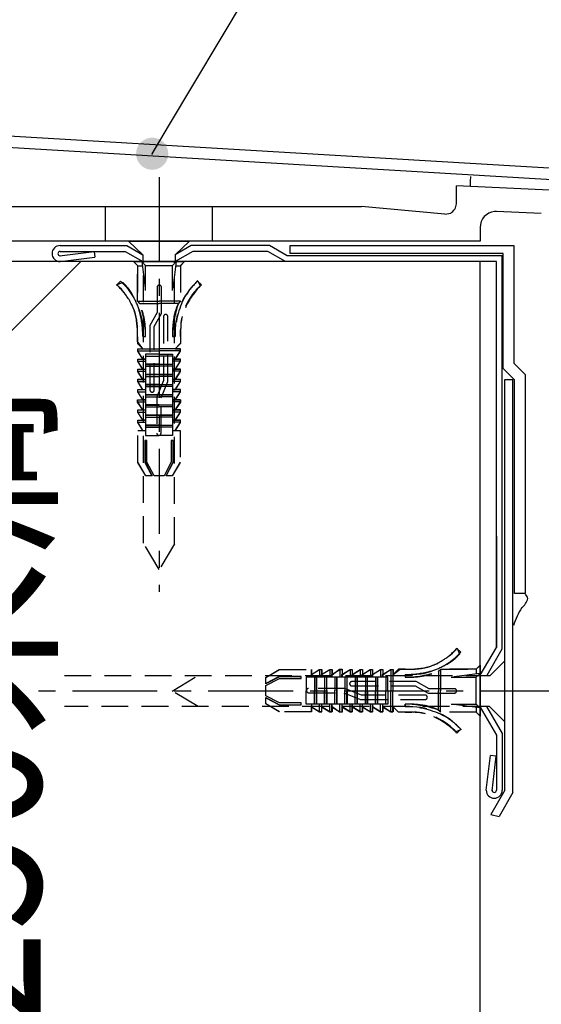
# Model space of a CAD drawing. Units: millimetres. Extents: x 4124 to 12609, y -2909 to -174.
# Drawn here: x 11776 to 11873, y -2035 to -1851 of the extents above; entities that cross this region are included whole.
import ezdxf

# ---------------------------------------------------------------- set-up
doc = ezdxf.new("R2010")
doc.units = ezdxf.units.MM
doc.header["$LTSCALE"] = 10
doc.linetypes.add('CENTER', pattern=[50.8, 31.75, -6.35, 6.35, -6.35])
doc.linetypes.add('DASHED', pattern=[0.75, 0.5, -0.25])
for name, color, linetype in [('0-1', 7, 'Continuous'), ('_0-4_リベットル__フ', 7, 'Continuous'), ('_0-5_ＩＨ__ＦＬ', 7, 'Continuous'), ('_0-6_アンカ__類', 7, 'Continuous'), ('LAYER_2', 7, 'Continuous'), ('東邦-GRPH', 5, 'Continuous'), ('東邦-ハッチ', 6, 'Continuous'), ('東邦-引出', 7, 'Continuous'), ('躯体', 8, 'Continuous')]:
    doc.layers.add(name, color=color, linetype=linetype)
doc.styles.add('東邦レオ0.8', font='romans.shx', dxfattribs={"width": 0.8, "bigfont": 'bigfont.shx'})

msp = doc.modelspace()

# ---------------------------------------------------------------- hatches: boundary and pattern name
at = {"layer": '東邦-引出', "linetype": 'Continuous'}
msp.add_hatch(color=7, dxfattribs=at).paths.add_polyline_path([(11798.79, -1878.34, 1), (11801.83, -1873.17, 1)])

# ---------------------------------------------------------------- linework, layer by layer
at = {"layer": '0-1', "color": 8, "linetype": 'Continuous'}
for p, q in [((11791.59, -1892.08), (11791.59, -1885.59)), ((11811.59, -1892.08), (11811.59, -1885.59))]:
    msp.add_line(p, q, dxfattribs=at)
at = {"layer": '_0-4_リベットル__フ', "color": 8, "linetype": 'Continuous'}
for p, q in [((11866.19, -1994.68), (11866.19, -1917.94)), ((11867.69, -1995.08), (11867.69, -1917.95)), ((11866.19, -1994.68), (11863.59, -1999.19)), ((11867.69, -1995.08), (11865.09, -1999.59)), ((11863.59, -1999.19), (11865.09, -1999.59))]:
    msp.add_line(p, q, dxfattribs=at)
msp.add_lwpolyline([(11865.88, -1915.87), (11865.84, -1894.4), (11826.11, -1894.4), (11826.11, -1892.9), (11867.84, -1892.9), (11867.88, -1914.87)], dxfattribs=at)
at = {"layer": '_0-5_ＩＨ__ＦＬ', "color": 8, "linetype": 'Continuous'}
for p, q in [((11782.97, -1894.8), (11789.47, -1894)), ((11789.47, -1894), (11789.6, -1895.1)), ((11798.59, -1894.63), (11798.59, -1895.9)), ((11804.6, -1894.63), (11804.6, -1895.9)), ((11783.1, -1895.9), (11789.6, -1895.1)), ((11864.59, -1947.2), (11864.59, -1967.99)), ((11861.59, -1979.18), (11864.59, -1984.38)), ((11862.78, -1979.04), (11865.69, -1984.08)), ((11864.59, -1984.38), (11864.59, -1994.68)), ((11864.59, -1984.38), (11864.59, -1994.68)), ((11865.69, -1984.08), (11865.69, -1994.68)), ((11862.69, -1994.68), (11863.49, -1988.18)), ((11864.58, -1988.32), (11863.49, -1988.18)), ((11863.78, -1994.82), (11864.58, -1988.32))]:
    msp.add_line(p, q, dxfattribs=at)
for points in [[(11783.1, -1892.9), (11795.59, -1892.9), (11798.59, -1894.63)], [(11862.86, -1973.18), (11865.69, -1968.28), (11865.69, -1894.8), (11825.51, -1894.8), (11822.21, -1892.9), (11807.6, -1892.9), (11804.6, -1894.63)], [(11783.1, -1894), (11795.29, -1894), (11798.59, -1895.9)], [(11861.59, -1973.18), (11864.59, -1967.99), (11864.59, -1895.9), (11825.21, -1895.9), (11821.92, -1894), (11807.89, -1894), (11804.6, -1895.9)]]:
    msp.add_lwpolyline(points, dxfattribs=at)
for centre, radius, start, end in [((11783.1, -1894.4), 1.5, 90, 270), ((11783.1, -1894.4), 0.4, 90, 270), ((11864.19, -1994.68), 1.5, 180, 0), ((11864.19, -1994.68), 0.4, 180, 0)]:
    msp.add_arc(centre, radius, start, end, dxfattribs=at)
at = {"layer": '_0-6_アンカ__類', "color": 8, "linetype": 'CENTER', "ltscale": 0.05}
for p, q in [((11801.59, -1880.1), (11801.59, -1957.64)), ((11877.47, -1976.19), (11776.9, -1976.19))]:
    msp.add_line(p, q, dxfattribs=at)
at = {"layer": '_0-6_アンカ__類', "color": 8, "linetype": 'DASHED'}
for p, q in [((11798.69, -1948.49), (11798.69, -1895.9)), ((11804.49, -1948.66), (11804.49, -1895.9))]:
    msp.add_line(p, q, dxfattribs=at)
at = {"layer": '_0-6_アンカ__類', "color": 8, "linetype": 'Continuous'}
for p, q in [((11863.45, -1973.24), (11866.19, -1970.49)), ((11866.19, -1981.89), (11866.19, -1970.49)), ((11863.34, -1979.04), (11866.19, -1981.89))]:
    msp.add_line(p, q, dxfattribs=at)
msp.add_lwpolyline([(11798.59, -1894.63), (11795.89, -1892.08), (11807.29, -1892.08), (11804.6, -1894.63)], dxfattribs=at)
at = {"layer": 'LAYER_2', "color": 8, "linetype": 'Continuous'}
for p, q in [((11877.75, -1882.73), (11857.12, -1881.78)), ((11857.12, -1885.1), (11857.12, -1881.78)), ((11854.96, -1887.06), (11839.39, -1885.59)), ((11854.96, -1887.06), (11856.07, -1886.84)), ((11864.64, -1886.56), (11864.27, -1886.57)), ((11872.99, -1886.95), (11864.64, -1886.56)), ((11861.55, -1889.51), (11861.55, -1892.08)), ((11861.55, -1892.08), (11641.29, -1892.08))]:
    msp.add_line(p, q, dxfattribs=at)
for centre, radius, start, end in [((11868.76, -1881.41), 9.08, 171.2455, 178.1189), ((11866.28, -1881.05), 6.59, 180.5631, 187.4366), ((11855.03, -1885.03), 2.09, 299.7436, 358.0405), ((11864.51, -1889.52), 2.96, 94.5935, 179.8292)]:
    msp.add_arc(centre, radius, start, end, dxfattribs=at)
at = {"layer": '東邦-GRPH', "color": 8, "linetype": 'Continuous'}
msp.add_line((11861.59, -1895.9), (11653.09, -1895.9), dxfattribs=at)
at = {"layer": '東邦-ハッチ', "color": 8, "linetype": 'Continuous'}
msp.add_line((11681.59, -2001.26), (11786.96, -1895.9), dxfattribs=at)
at = {"layer": '東邦-引出', "color": 252, "linetype": 'Continuous'}
msp.add_line((11803.35, -1870.58), (11851.34, -1790.25), dxfattribs=at)
at = {"layer": '東邦-引出', "color": 252, "linetype": 'Continuous', "lineweight": -2}
msp.add_line((11800.31, -1875.76), (11803.35, -1870.58), dxfattribs=at)
at = {"layer": '東邦-引出', "color": 8, "linetype": 'DASHED'}
for p, q in [((11797.59, -1896.66), (11796.83, -1895.9)), ((11796.83, -1895.9), (11801.59, -1895.9)), ((11801.59, -1895.94), (11796.89, -1895.93)), ((11796.89, -1895.93), (11797.6, -1896.67)), ((11797.59, -1896.65), (11797.59, -1903.32)), ((11797.59, -1903.25), (11797.59, -1896.66)), ((11797.6, -1896.67), (11798.44, -1896.67)), ((11799.08, -1896.65), (11798.37, -1895.91)), ((11798.37, -1895.91), (11799.08, -1901.31)), ((11799.08, -1901.31), (11799.08, -1896.65)), ((11801.59, -1896.67), (11799.08, -1896.67)), ((11801.59, -1895.9), (11806.36, -1895.9)), ((11806.29, -1895.93), (11801.59, -1895.94)), ((11804.1, -1896.67), (11801.59, -1896.67)), ((11804.1, -1896.65), (11804.81, -1895.91)), ((11804.81, -1895.91), (11804.1, -1901.31)), ((11804.1, -1901.31), (11804.1, -1896.65)), ((11804.74, -1896.67), (11805.58, -1896.67)), ((11805.58, -1896.67), (11806.29, -1895.93)), ((11806.36, -1895.9), (11805.59, -1896.66)), ((11805.59, -1896.65), (11805.59, -1903.32)), ((11805.59, -1896.66), (11805.59, -1903.25)), ((11793.65, -1900.22), (11794.77, -1899.8)), ((11793.68, -1900.25), (11794.39, -1899.55)), ((11809.51, -1900.25), (11808.79, -1899.55)), ((11808.82, -1899.48), (11809.29, -1900.45)), ((11801.23, -1900.71), (11801.23, -1905.43)), ((11802.03, -1905.61), (11802.03, -1900.71)), ((11797.56, -1903.29), (11797.99, -1903.72)), ((11797.98, -1903.74), (11797.59, -1903.25)), ((11797.6, -1903.32), (11801.59, -1903.32)), ((11797.95, -1903.72), (11801.59, -1903.72)), ((11797.99, -1903.72), (11797.99, -1903.72)), ((11805.58, -1903.32), (11801.59, -1903.32)), ((11805.23, -1903.72), (11801.59, -1903.72)), ((11805.63, -1903.29), (11805.2, -1903.72)), ((11805.2, -1903.72), (11805.2, -1903.72)), ((11805.59, -1903.25), (11805.21, -1903.74)), ((11801.23, -1905.43), (11799.9, -1907.85)), ((11800.7, -1908.05), (11802.03, -1905.61)), ((11802.43, -1906.18), (11802.43, -1918.11)), ((11803.23, -1918.28), (11803.23, -1906.18)), ((11797.56, -1909.93), (11797.56, -1908.66)), ((11797.99, -1908.07), (11797.99, -1908.07)), ((11799.9, -1907.85), (11799.9, -1919.91)), ((11800.7, -1919.91), (11800.7, -1908.05)), ((11805.2, -1908.07), (11805.2, -1908.07)), ((11805.62, -1909.93), (11805.62, -1908.66)), ((11798.56, -1912.18), (11797.58, -1910.85)), ((11797.59, -1909.94), (11797.59, -1911.18)), ((11797.59, -1911.18), (11798.59, -1912.18)), ((11798.56, -1909.92), (11799.06, -1909.92)), ((11798.56, -1909.93), (11799.08, -1909.93)), ((11804.62, -1909.93), (11804.1, -1909.93)), ((11804.12, -1909.92), (11804.62, -1909.92)), ((11805.59, -1911.18), (11804.59, -1912.18)), ((11805.62, -1911.15), (11804.62, -1912.18)), ((11805.59, -1909.94), (11805.59, -1911.18)), ((11797.62, -1912.65), (11797.62, -1912.18)), ((11797.62, -1912.18), (11798.56, -1912.18)), ((11797.62, -1912.61), (11797.62, -1912.22)), ((11797.62, -1912.22), (11801.59, -1912.22)), ((11798.59, -1914.14), (11797.62, -1912.61)), ((11797.62, -1912.61), (11801.59, -1912.61)), ((11798.59, -1914.12), (11797.62, -1912.65)), ((11801.6, -1913.19), (11799.08, -1913.19)), ((11799.08, -1913.19), (11799.08, -1913.57)), ((11801.58, -1913.19), (11804.1, -1913.19)), ((11805.57, -1912.22), (11801.59, -1912.22)), ((11805.57, -1912.61), (11801.59, -1912.61)), ((11804.1, -1913.19), (11804.1, -1913.57)), ((11804.59, -1914.14), (11805.57, -1912.61)), ((11805.56, -1912.65), (11804.59, -1914.12)), ((11804.62, -1912.18), (11805.56, -1912.18)), ((11805.56, -1912.18), (11805.56, -1912.65)), ((11805.57, -1912.61), (11805.57, -1912.22)), ((11797.62, -1914.51), (11797.62, -1914.12)), ((11797.62, -1914.12), (11799.09, -1914.12)), ((11798.59, -1916.04), (11797.62, -1914.51)), ((11797.62, -1914.51), (11799.09, -1914.51)), ((11797.65, -1914.53), (11797.65, -1914.12)), ((11797.65, -1914.12), (11798.59, -1914.12)), ((11798.56, -1916), (11797.65, -1914.53)), ((11799.09, -1914.14), (11798.59, -1914.14)), ((11799.08, -1913.57), (11801.6, -1913.57)), ((11799.08, -1913.57), (11799.08, -1915.11)), ((11801.6, -1915.09), (11799.08, -1915.09)), ((11799.08, -1915.09), (11799.08, -1915.47)), ((11799.08, -1915.11), (11801.59, -1915.11)), ((11804.1, -1913.57), (11801.58, -1913.57)), ((11801.58, -1915.09), (11804.1, -1915.09)), ((11804.1, -1915.11), (11801.59, -1915.11)), ((11805.57, -1914.12), (11804.09, -1914.12)), ((11804.09, -1914.14), (11804.59, -1914.14)), ((11805.57, -1914.51), (11804.09, -1914.51)), ((11804.1, -1913.57), (11804.1, -1915.11)), ((11804.1, -1915.09), (11804.1, -1915.47)), ((11804.59, -1914.12), (11805.53, -1914.12)), ((11804.59, -1916.04), (11805.57, -1914.51)), ((11805.53, -1914.53), (11804.62, -1916)), ((11805.53, -1914.12), (11805.53, -1914.53)), ((11805.57, -1914.51), (11805.57, -1914.12)), ((11797.62, -1916.45), (11797.62, -1916)), ((11797.62, -1916), (11798.56, -1916)), ((11797.62, -1916.41), (11797.62, -1916.02)), ((11797.62, -1916.02), (11799.09, -1916.02)), ((11798.59, -1917.94), (11797.62, -1916.41)), ((11797.62, -1916.41), (11799.09, -1916.41)), ((11798.53, -1917.89), (11797.62, -1916.45)), ((11799.09, -1916.04), (11798.59, -1916.04)), ((11799.08, -1915.47), (11801.6, -1915.47)), ((11799.08, -1915.47), (11799.08, -1917.01)), ((11801.6, -1916.99), (11799.08, -1916.99)), ((11799.08, -1916.99), (11799.08, -1917.37)), ((11799.08, -1917.01), (11801.59, -1917.01)), ((11804.1, -1915.47), (11801.58, -1915.47)), ((11801.58, -1916.99), (11804.1, -1916.99)), ((11804.1, -1917.01), (11801.59, -1917.01)), ((11805.57, -1916.02), (11804.09, -1916.02)), ((11804.09, -1916.04), (11804.59, -1916.04)), ((11805.57, -1916.41), (11804.09, -1916.41)), ((11804.1, -1915.47), (11804.1, -1917.01)), ((11804.1, -1916.99), (11804.1, -1917.37)), ((11804.59, -1917.94), (11805.57, -1916.41)), ((11804.62, -1916), (11805.56, -1916)), ((11805.56, -1916.45), (11804.65, -1917.89)), ((11805.56, -1916), (11805.56, -1916.45)), ((11805.57, -1916.41), (11805.57, -1916.02)), ((11797.62, -1918.3), (11797.62, -1917.89)), ((11797.62, -1917.89), (11798.53, -1917.89)), ((11797.62, -1918.31), (11797.62, -1917.92)), ((11797.62, -1917.92), (11799.09, -1917.92)), ((11798.59, -1919.8), (11797.62, -1918.3)), ((11798.59, -1919.84), (11797.62, -1918.31)), ((11797.62, -1918.31), (11799.09, -1918.31)), ((11799.09, -1917.94), (11798.59, -1917.94)), ((11799.08, -1917.37), (11801.6, -1917.37)), ((11799.08, -1917.37), (11799.08, -1918.91)), ((11802.43, -1918.11), (11801.17, -1921.19)), ((11804.1, -1917.37), (11801.58, -1917.37)), ((11801.97, -1921.39), (11803.23, -1918.28)), ((11805.57, -1917.92), (11804.09, -1917.92)), ((11804.09, -1917.94), (11804.59, -1917.94)), ((11805.57, -1918.31), (11804.09, -1918.31)), ((11804.1, -1917.37), (11804.1, -1918.91)), ((11805.56, -1918.3), (11804.59, -1919.8)), ((11804.59, -1919.84), (11805.57, -1918.31)), ((11804.65, -1917.89), (11805.56, -1917.89)), ((11805.56, -1917.89), (11805.56, -1918.3)), ((11805.57, -1918.31), (11805.57, -1917.92)), ((11797.62, -1920.21), (11797.62, -1919.8)), ((11797.62, -1919.8), (11798.59, -1919.8)), ((11797.62, -1920.21), (11797.62, -1919.82)), ((11797.62, -1919.82), (11799.09, -1919.82)), ((11798.59, -1921.71), (11797.62, -1920.21)), ((11798.59, -1921.74), (11797.62, -1920.21)), ((11797.62, -1920.21), (11799.09, -1920.21)), ((11799.09, -1919.84), (11798.59, -1919.84)), ((11801.6, -1918.89), (11799.08, -1918.89)), ((11799.08, -1918.89), (11799.08, -1919.27)), ((11799.08, -1918.91), (11801.59, -1918.91)), ((11799.08, -1919.27), (11801.6, -1919.27)), ((11799.08, -1919.27), (11799.08, -1920.81)), ((11801.58, -1918.89), (11804.1, -1918.89)), ((11804.1, -1919.27), (11801.58, -1919.27)), ((11804.1, -1918.91), (11801.59, -1918.91)), ((11805.57, -1919.82), (11804.09, -1919.82)), ((11804.09, -1919.84), (11804.59, -1919.84)), ((11805.57, -1920.21), (11804.09, -1920.21)), ((11804.1, -1918.89), (11804.1, -1919.27)), ((11804.1, -1919.27), (11804.1, -1920.81)), ((11804.59, -1919.8), (11805.56, -1919.8)), ((11805.56, -1920.21), (11804.59, -1921.71)), ((11804.59, -1921.74), (11805.57, -1920.21)), ((11805.56, -1919.8), (11805.56, -1920.21)), ((11805.57, -1920.21), (11805.57, -1919.82)), ((11797.59, -1922.18), (11797.59, -1921.71)), ((11797.59, -1921.71), (11798.59, -1921.71)), ((11798.59, -1923.59), (11797.59, -1922.18)), ((11797.62, -1922.11), (11797.62, -1921.72)), ((11797.62, -1921.72), (11799.09, -1921.72)), ((11798.59, -1923.64), (11797.62, -1922.11)), ((11797.62, -1922.11), (11799.09, -1922.11)), ((11799.09, -1921.74), (11798.59, -1921.74)), ((11801.6, -1920.79), (11799.08, -1920.79)), ((11799.08, -1920.79), (11799.08, -1921.17)), ((11799.08, -1920.81), (11801.59, -1920.81)), ((11799.08, -1921.17), (11801.6, -1921.17)), ((11799.08, -1921.17), (11799.08, -1922.71)), ((11801.17, -1921.19), (11801.17, -1927.96)), ((11801.58, -1920.79), (11804.1, -1920.79)), ((11804.1, -1921.17), (11801.58, -1921.17)), ((11804.1, -1920.81), (11801.59, -1920.81)), ((11801.97, -1927.96), (11801.97, -1921.39)), ((11805.57, -1921.72), (11804.09, -1921.72)), ((11804.09, -1921.74), (11804.59, -1921.74)), ((11805.57, -1922.11), (11804.09, -1922.11)), ((11804.1, -1920.79), (11804.1, -1921.17)), ((11804.1, -1921.17), (11804.1, -1922.71)), ((11804.59, -1921.71), (11805.59, -1921.71)), ((11804.59, -1923.64), (11805.57, -1922.11)), ((11805.59, -1922.18), (11804.59, -1923.59)), ((11805.57, -1922.11), (11805.57, -1921.72)), ((11805.59, -1921.71), (11805.59, -1922.18)), ((11797.62, -1924.03), (11797.62, -1923.59)), ((11797.62, -1923.59), (11798.59, -1923.59)), ((11797.62, -1924.01), (11797.62, -1923.62)), ((11797.62, -1923.62), (11799.09, -1923.62)), ((11798.59, -1925.54), (11797.62, -1924.01)), ((11797.62, -1924.01), (11799.09, -1924.01)), ((11798.56, -1925.53), (11797.62, -1924.03)), ((11799.09, -1923.64), (11798.59, -1923.64)), ((11801.6, -1922.69), (11799.08, -1922.69)), ((11799.08, -1922.69), (11799.08, -1923.07)), ((11799.08, -1922.71), (11801.59, -1922.71)), ((11799.08, -1923.07), (11801.6, -1923.07)), ((11799.08, -1923.07), (11799.08, -1924.61)), ((11801.58, -1922.69), (11804.1, -1922.69)), ((11804.1, -1923.07), (11801.58, -1923.07)), ((11804.1, -1922.71), (11801.59, -1922.71)), ((11805.57, -1923.62), (11804.09, -1923.62)), ((11804.09, -1923.64), (11804.59, -1923.64)), ((11805.57, -1924.01), (11804.09, -1924.01)), ((11804.1, -1922.69), (11804.1, -1923.07)), ((11804.1, -1923.07), (11804.1, -1924.61)), ((11804.59, -1923.59), (11805.56, -1923.59)), ((11804.59, -1925.54), (11805.57, -1924.01)), ((11805.56, -1924.03), (11804.62, -1925.53)), ((11805.56, -1923.59), (11805.56, -1924.03)), ((11805.57, -1924.01), (11805.57, -1923.62)), ((11797.62, -1925.91), (11797.62, -1925.52)), ((11797.62, -1925.52), (11799.09, -1925.52)), ((11797.62, -1925.97), (11797.62, -1925.53)), ((11797.62, -1925.53), (11798.56, -1925.53)), ((11798.59, -1927.44), (11797.62, -1925.91)), ((11797.62, -1925.91), (11799.09, -1925.91)), ((11798.59, -1927.47), (11797.62, -1925.97)), ((11799.09, -1925.54), (11798.59, -1925.54)), ((11801.6, -1924.59), (11799.08, -1924.59)), ((11799.08, -1924.59), (11799.08, -1924.97)), ((11799.08, -1924.61), (11801.59, -1924.61)), ((11799.08, -1924.97), (11801.6, -1924.97)), ((11799.08, -1924.97), (11799.08, -1926.51)), ((11801.58, -1924.59), (11804.1, -1924.59)), ((11804.1, -1924.97), (11801.58, -1924.97)), ((11804.1, -1924.61), (11801.59, -1924.61)), ((11805.57, -1925.52), (11804.09, -1925.52)), ((11804.09, -1925.54), (11804.59, -1925.54)), ((11805.57, -1925.91), (11804.09, -1925.91)), ((11804.1, -1924.59), (11804.1, -1924.97)), ((11804.1, -1924.97), (11804.1, -1926.51)), ((11804.59, -1927.44), (11805.57, -1925.91)), ((11805.56, -1925.97), (11804.59, -1927.47)), ((11804.62, -1925.53), (11805.56, -1925.53)), ((11805.56, -1925.53), (11805.56, -1925.97)), ((11805.57, -1925.91), (11805.57, -1925.52)), ((11797.64, -1933.41), (11797.64, -1927.44)), ((11797.64, -1927.44), (11799.09, -1927.45)), ((11797.65, -1933.47), (11797.65, -1927.47)), ((11797.65, -1927.47), (11798.59, -1927.47)), ((11801.6, -1926.49), (11799.08, -1926.49)), ((11799.08, -1926.49), (11799.08, -1926.87)), ((11799.08, -1926.51), (11801.59, -1926.51)), ((11799.08, -1926.87), (11801.6, -1926.87)), ((11799.08, -1926.87), (11799.08, -1928.41)), ((11801.58, -1926.49), (11804.1, -1926.49)), ((11804.1, -1926.87), (11801.58, -1926.87)), ((11804.1, -1926.51), (11801.59, -1926.51)), ((11801.61, -1927.44), (11801.61, -1927.44)), ((11804.09, -1927.45), (11805.54, -1927.44)), ((11804.1, -1926.49), (11804.1, -1926.87)), ((11804.1, -1926.87), (11804.1, -1928.41)), ((11804.59, -1927.47), (11805.53, -1927.47)), ((11805.53, -1927.47), (11805.53, -1933.47)), ((11805.54, -1927.44), (11805.54, -1933.41)), ((11799.33, -1929.35), (11798.95, -1929.35)), ((11798.95, -1929.35), (11798.95, -1933.44)), ((11799.32, -1929.33), (11798.97, -1929.33)), ((11798.97, -1929.33), (11798.97, -1933.41)), ((11799.08, -1928.41), (11801.59, -1928.41)), ((11799.32, -1933.41), (11799.32, -1929.33)), ((11799.33, -1933.41), (11799.33, -1929.35)), ((11801.18, -1928.06), (11801.18, -1928.06)), ((11801.57, -1928.35), (11801.57, -1928.35)), ((11804.1, -1928.41), (11801.59, -1928.41)), ((11804.21, -1929.33), (11803.86, -1929.33)), ((11803.86, -1929.33), (11803.86, -1933.41)), ((11804.24, -1929.35), (11803.86, -1929.35)), ((11803.86, -1929.35), (11803.86, -1933.41)), ((11804.21, -1933.41), (11804.21, -1929.33)), ((11804.24, -1933.44), (11804.24, -1929.35)), ((11799.15, -1935.93), (11797.64, -1933.41)), ((11799.12, -1935.94), (11797.65, -1933.47)), ((11798.95, -1933.44), (11800.27, -1935.94)), ((11798.97, -1933.41), (11800.3, -1935.93)), ((11800.65, -1935.93), (11799.32, -1933.41)), ((11800.65, -1935.94), (11799.33, -1933.41)), ((11803.86, -1933.41), (11802.53, -1935.94)), ((11803.86, -1933.41), (11802.54, -1935.93)), ((11802.89, -1935.93), (11804.21, -1933.41)), ((11802.92, -1935.94), (11804.24, -1933.44)), ((11805.54, -1933.41), (11804.03, -1935.93)), ((11805.53, -1933.47), (11804.06, -1935.94)), ((11800.27, -1935.94), (11799.12, -1935.94)), ((11800.3, -1935.93), (11799.15, -1935.93)), ((11801.59, -1935.93), (11800.65, -1935.93)), ((11801.59, -1935.94), (11800.65, -1935.94)), ((11802.54, -1935.93), (11801.59, -1935.93)), ((11802.53, -1935.94), (11801.59, -1935.94)), ((11804.03, -1935.93), (11802.89, -1935.93)), ((11804.06, -1935.94), (11802.92, -1935.94)), ((11801.64, -1953.43), (11798.69, -1948.49)), ((11804.49, -1948.66), (11801.64, -1953.43)), ((11857.24, -1968.17), (11857.94, -1968.88)), ((11857.27, -1968.15), (11857.68, -1969.26)), ((11821.55, -1973.62), (11824.02, -1972.15)), ((11821.56, -1973.64), (11824.07, -1972.13)), ((11824.02, -1972.15), (11830.02, -1972.15)), ((11824.07, -1972.13), (11830.05, -1972.13)), ((11830.02, -1973.09), (11831.52, -1972.12)), ((11830.02, -1972.15), (11830.02, -1973.09)), ((11830.05, -1972.13), (11830.04, -1973.59)), ((11830.05, -1973.08), (11831.57, -1972.11)), ((11831.52, -1972.12), (11831.96, -1972.12)), ((11831.57, -1972.11), (11831.97, -1972.11)), ((11831.57, -1972.11), (11831.57, -1973.59)), ((11831.95, -1973.08), (11833.47, -1972.11)), ((11831.96, -1972.12), (11831.96, -1973.06)), ((11831.96, -1973.06), (11833.46, -1972.12)), ((11831.97, -1972.11), (11831.97, -1973.59)), ((11833.46, -1972.12), (11833.9, -1972.12)), ((11833.47, -1972.11), (11833.87, -1972.11)), ((11833.47, -1972.11), (11833.47, -1973.59)), ((11833.85, -1973.08), (11835.37, -1972.11)), ((11833.87, -1972.11), (11833.87, -1973.59)), ((11833.9, -1973.09), (11835.31, -1972.09)), ((11833.9, -1972.12), (11833.9, -1973.09)), ((11835.31, -1972.09), (11835.78, -1972.09)), ((11835.37, -1972.11), (11835.77, -1972.11)), ((11835.37, -1972.11), (11835.37, -1973.59)), ((11835.75, -1973.08), (11837.27, -1972.11)), ((11835.77, -1972.11), (11835.77, -1973.59)), ((11835.78, -1972.09), (11835.78, -1973.09)), ((11835.78, -1973.09), (11837.28, -1972.12)), ((11837.27, -1972.11), (11837.67, -1972.11)), ((11837.27, -1972.11), (11837.27, -1973.59)), ((11837.28, -1972.12), (11837.69, -1972.12)), ((11837.65, -1973.08), (11839.17, -1972.11)), ((11837.67, -1972.11), (11837.67, -1973.59)), ((11837.69, -1972.12), (11837.69, -1973.09)), ((11837.69, -1973.09), (11839.19, -1972.12)), ((11839.17, -1972.11), (11839.57, -1972.11)), ((11839.17, -1972.11), (11839.17, -1973.59)), ((11839.19, -1972.12), (11839.6, -1972.12)), ((11839.55, -1973.08), (11841.07, -1972.11)), ((11839.57, -1972.11), (11839.57, -1973.59)), ((11839.6, -1972.12), (11839.6, -1973.03)), ((11839.6, -1973.03), (11841.04, -1972.12)), ((11841.04, -1972.12), (11841.48, -1972.12)), ((11841.07, -1972.11), (11841.47, -1972.11)), ((11841.07, -1972.11), (11841.07, -1973.59)), ((11841.45, -1973.08), (11842.97, -1972.11)), ((11841.47, -1972.11), (11841.47, -1973.59)), ((11841.48, -1972.12), (11841.48, -1973.06)), ((11841.48, -1973.06), (11842.95, -1972.15)), ((11842.95, -1972.15), (11843.37, -1972.15)), ((11842.97, -1972.11), (11843.37, -1972.11)), ((11842.97, -1972.11), (11842.97, -1973.59)), ((11843.35, -1973.08), (11844.87, -1972.11)), ((11843.37, -1972.11), (11843.37, -1973.59)), ((11843.37, -1973.09), (11844.84, -1972.12)), ((11843.37, -1972.15), (11843.37, -1973.09)), ((11844.84, -1972.12), (11845.31, -1972.12)), ((11844.87, -1972.11), (11845.27, -1972.11)), ((11844.87, -1972.11), (11844.87, -1976.09)), ((11845.27, -1972.11), (11845.27, -1976.09)), ((11845.31, -1973.06), (11846.63, -1972.07)), ((11846.3, -1972.09), (11845.31, -1973.08)), ((11845.31, -1972.12), (11845.31, -1973.06)), ((11847.55, -1972.09), (11846.3, -1972.09)), ((11847.56, -1972.06), (11848.83, -1972.06)), ((11853.74, -1972.47), (11854.24, -1972.09)), ((11854.2, -1972.05), (11853.77, -1972.48)), ((11854.17, -1972.09), (11854.17, -1976.09)), ((11860.83, -1972.09), (11854.17, -1972.09)), ((11854.24, -1972.09), (11860.83, -1972.09)), ((11861.56, -1971.38), (11860.82, -1972.09)), ((11860.82, -1972.09), (11860.82, -1972.93)), ((11860.83, -1972.09), (11861.59, -1971.32)), ((11861.55, -1976.09), (11861.56, -1971.38)), ((11861.59, -1971.32), (11861.59, -1976.09)), ((11783.91, -1973.24), (11863.45, -1973.24)), ((11804.06, -1976.14), (11808.91, -1973.24)), ((11824.05, -1973.44), (11821.55, -1974.76)), ((11821.55, -1974.76), (11821.55, -1973.62)), ((11821.55, -1975.14), (11824.08, -1973.82)), ((11824.07, -1973.47), (11821.56, -1974.79)), ((11821.56, -1974.79), (11821.56, -1973.64)), ((11821.56, -1975.14), (11824.07, -1973.82)), ((11828.14, -1973.44), (11824.05, -1973.44)), ((11828.16, -1973.47), (11824.07, -1973.47)), ((11824.07, -1973.82), (11828.16, -1973.82)), ((11824.08, -1973.82), (11828.14, -1973.82)), ((11828.14, -1973.82), (11828.14, -1973.44)), ((11828.16, -1973.82), (11828.16, -1973.47)), ((11830.62, -1973.58), (11829.08, -1973.58)), ((11829.08, -1973.58), (11829.08, -1976.09)), ((11831, -1973.58), (11830.62, -1973.58)), ((11830.62, -1973.58), (11830.62, -1976.1)), ((11832.52, -1973.58), (11830.98, -1973.58)), ((11830.98, -1973.58), (11830.98, -1976.09)), ((11831, -1976.1), (11831, -1973.58)), ((11831.95, -1973.58), (11831.95, -1973.08)), ((11832.9, -1973.58), (11832.52, -1973.58)), ((11832.52, -1973.58), (11832.52, -1976.1)), ((11834.42, -1973.58), (11832.88, -1973.58)), ((11832.88, -1973.58), (11832.88, -1976.09)), ((11832.9, -1976.1), (11832.9, -1973.58)), ((11833.85, -1973.58), (11833.85, -1973.08)), ((11834.8, -1973.58), (11834.42, -1973.58)), ((11834.42, -1973.58), (11834.42, -1976.1)), ((11836.32, -1973.58), (11834.78, -1973.58)), ((11834.78, -1973.58), (11834.78, -1976.09)), ((11834.8, -1976.1), (11834.8, -1973.58)), ((11835.75, -1973.58), (11835.75, -1973.08)), ((11836.7, -1973.58), (11836.32, -1973.58)), ((11836.32, -1973.58), (11836.32, -1976.1)), ((11838.22, -1973.58), (11836.68, -1973.58)), ((11836.68, -1973.58), (11836.68, -1976.09)), ((11836.7, -1976.1), (11836.7, -1973.58)), ((11837.65, -1973.58), (11837.65, -1973.08)), ((11838.6, -1973.58), (11838.22, -1973.58)), ((11838.22, -1973.58), (11838.22, -1976.1)), ((11840.12, -1973.58), (11838.58, -1973.58)), ((11838.58, -1973.58), (11838.58, -1976.09)), ((11838.6, -1976.1), (11838.6, -1973.58)), ((11839.55, -1973.58), (11839.55, -1973.08)), ((11840.5, -1973.58), (11840.12, -1973.58)), ((11840.12, -1973.58), (11840.12, -1976.1)), ((11842.02, -1973.58), (11840.48, -1973.58)), ((11840.48, -1973.58), (11840.48, -1976.09)), ((11840.5, -1976.1), (11840.5, -1973.58)), ((11841.45, -1973.58), (11841.45, -1973.08)), ((11842.4, -1973.58), (11842.02, -1973.58)), ((11842.02, -1973.58), (11842.02, -1976.1)), ((11843.92, -1973.58), (11842.38, -1973.58)), ((11842.38, -1973.58), (11842.38, -1976.09)), ((11842.4, -1976.1), (11842.4, -1973.58)), ((11843.35, -1973.58), (11843.35, -1973.08)), ((11844.3, -1973.58), (11843.92, -1973.58)), ((11843.92, -1973.58), (11843.92, -1976.1)), ((11844.3, -1976.1), (11844.3, -1973.58)), ((11847.56, -1973.06), (11847.56, -1973.57)), ((11847.57, -1973.06), (11847.57, -1973.56)), ((11849.42, -1972.48), (11849.42, -1972.48)), ((11853.77, -1972.45), (11853.77, -1976.09)), ((11853.77, -1972.48), (11853.77, -1972.48)), ((11861.58, -1972.87), (11856.18, -1973.58)), ((11856.18, -1973.58), (11860.83, -1973.58)), ((11860.82, -1976.09), (11860.82, -1973.58)), ((11860.83, -1973.58), (11861.58, -1972.87)), ((11821.55, -1976.09), (11821.55, -1975.14)), ((11821.56, -1976.09), (11821.56, -1975.14)), ((11829.43, -1975.67), (11829.43, -1975.67)), ((11836.3, -1975.66), (11829.53, -1975.66)), ((11839.38, -1976.92), (11836.3, -1975.66)), ((11849.64, -1974.39), (11837.58, -1974.39)), ((11837.58, -1975.19), (11849.44, -1975.19)), ((11849.44, -1975.19), (11851.88, -1976.53)), ((11852.06, -1975.73), (11849.64, -1974.39)), ((11856.78, -1975.73), (11852.06, -1975.73)), ((11808.91, -1979.04), (11804.06, -1976.14)), ((11821.55, -1977.03), (11821.55, -1976.09)), ((11824.08, -1978.35), (11821.55, -1977.03)), ((11821.55, -1978.56), (11821.55, -1977.41)), ((11821.55, -1977.41), (11824.05, -1978.73)), ((11821.56, -1977.03), (11821.56, -1976.09)), ((11824.07, -1978.35), (11821.56, -1977.03)), ((11821.56, -1978.53), (11821.56, -1977.38)), ((11821.56, -1977.38), (11824.07, -1978.71)), ((11829.08, -1978.59), (11829.08, -1976.09)), ((11829.14, -1976.07), (11829.14, -1976.07)), ((11829.53, -1976.46), (11836.1, -1976.46)), ((11830.05, -1976.11), (11830.05, -1976.11)), ((11830.62, -1978.59), (11830.62, -1976.07)), ((11830.98, -1978.59), (11830.98, -1976.09)), ((11831, -1976.07), (11831, -1978.59)), ((11832.52, -1978.59), (11832.52, -1976.07)), ((11832.88, -1978.59), (11832.88, -1976.09)), ((11832.9, -1976.07), (11832.9, -1978.59)), ((11834.42, -1978.59), (11834.42, -1976.07)), ((11834.78, -1978.59), (11834.78, -1976.09)), ((11834.8, -1976.07), (11834.8, -1978.59)), ((11836.1, -1976.46), (11839.21, -1977.72)), ((11836.32, -1978.59), (11836.32, -1976.07)), ((11836.68, -1978.59), (11836.68, -1976.09)), ((11836.7, -1976.07), (11836.7, -1978.59)), ((11838.22, -1978.59), (11838.22, -1976.07)), ((11838.58, -1978.59), (11838.58, -1976.09)), ((11838.6, -1976.07), (11838.6, -1978.59)), ((11839.21, -1977.72), (11851.31, -1977.72)), ((11851.31, -1976.92), (11839.38, -1976.92)), ((11840.12, -1978.59), (11840.12, -1976.07)), ((11840.48, -1978.59), (11840.48, -1976.09)), ((11840.5, -1976.07), (11840.5, -1978.59)), ((11842.02, -1978.59), (11842.02, -1976.07)), ((11842.38, -1978.59), (11842.38, -1976.09)), ((11842.4, -1976.07), (11842.4, -1978.59)), ((11843.92, -1978.59), (11843.92, -1976.07)), ((11844.3, -1976.07), (11844.3, -1978.59)), ((11844.87, -1980.06), (11844.87, -1976.09)), ((11845.27, -1980.06), (11845.27, -1976.09)), ((11851.88, -1976.53), (11856.78, -1976.53)), ((11853.77, -1979.72), (11853.77, -1976.09)), ((11854.17, -1980.08), (11854.17, -1976.09)), ((11860.82, -1978.59), (11860.82, -1976.09)), ((11861.56, -1980.79), (11861.55, -1976.09)), ((11861.59, -1976.09), (11861.59, -1980.85)), ((11863.34, -1979.04), (11783.91, -1979.04)), ((11824.02, -1980.02), (11821.55, -1978.56)), ((11824.07, -1980.04), (11821.56, -1978.53)), ((11824.05, -1978.73), (11828.14, -1978.73)), ((11828.16, -1978.35), (11824.07, -1978.35)), ((11824.07, -1978.71), (11828.16, -1978.71)), ((11828.14, -1978.35), (11824.08, -1978.35)), ((11828.14, -1978.73), (11828.14, -1978.35)), ((11828.16, -1978.71), (11828.16, -1978.35)), ((11830.62, -1978.59), (11829.08, -1978.59)), ((11831.52, -1980.06), (11830.02, -1979.08)), ((11830.02, -1979.08), (11830.02, -1980.02)), ((11830.04, -1978.59), (11830.05, -1980.04)), ((11830.05, -1979.08), (11831.57, -1980.06)), ((11831, -1978.59), (11830.62, -1978.59)), ((11832.52, -1978.59), (11830.98, -1978.59)), ((11831.57, -1980.06), (11831.57, -1978.59)), ((11831.95, -1978.59), (11831.95, -1979.08)), ((11831.95, -1979.08), (11833.47, -1980.06)), ((11833.46, -1980.06), (11831.96, -1979.11)), ((11831.96, -1979.11), (11831.96, -1980.06)), ((11831.97, -1980.06), (11831.97, -1978.59)), ((11832.9, -1978.59), (11832.52, -1978.59)), ((11834.42, -1978.59), (11832.88, -1978.59)), ((11833.47, -1980.06), (11833.47, -1978.59)), ((11833.85, -1978.59), (11833.85, -1979.08)), ((11833.85, -1979.08), (11835.37, -1980.06)), ((11833.87, -1980.06), (11833.87, -1978.59)), ((11835.31, -1980.09), (11833.9, -1979.08)), ((11833.9, -1979.08), (11833.9, -1980.06)), ((11834.8, -1978.59), (11834.42, -1978.59)), ((11836.32, -1978.59), (11834.78, -1978.59)), ((11835.37, -1980.06), (11835.37, -1978.59)), ((11835.75, -1978.59), (11835.75, -1979.08)), ((11835.75, -1979.08), (11837.27, -1980.06)), ((11835.77, -1980.06), (11835.77, -1978.59)), ((11837.28, -1980.06), (11835.78, -1979.08)), ((11835.78, -1979.08), (11835.78, -1980.09)), ((11836.7, -1978.59), (11836.32, -1978.59)), ((11838.22, -1978.59), (11836.68, -1978.59)), ((11837.27, -1980.06), (11837.27, -1978.59)), ((11837.65, -1978.59), (11837.65, -1979.08)), ((11837.65, -1979.08), (11839.17, -1980.06)), ((11837.67, -1980.06), (11837.67, -1978.59)), ((11839.19, -1980.06), (11837.69, -1979.08)), ((11837.69, -1979.08), (11837.69, -1980.06)), ((11838.6, -1978.59), (11838.22, -1978.59)), ((11840.12, -1978.59), (11838.58, -1978.59)), ((11839.17, -1980.06), (11839.17, -1978.59)), ((11839.55, -1978.59), (11839.55, -1979.08)), ((11839.55, -1979.08), (11841.07, -1980.06)), ((11839.57, -1980.06), (11839.57, -1978.59)), ((11841.04, -1980.06), (11839.6, -1979.14)), ((11839.6, -1979.14), (11839.6, -1980.06)), ((11840.5, -1978.59), (11840.12, -1978.59)), ((11842.02, -1978.59), (11840.48, -1978.59)), ((11841.07, -1980.06), (11841.07, -1978.59)), ((11841.45, -1978.59), (11841.45, -1979.08)), ((11841.45, -1979.08), (11842.97, -1980.06)), ((11841.47, -1980.06), (11841.47, -1978.59)), ((11842.95, -1980.02), (11841.48, -1979.11)), ((11841.48, -1979.11), (11841.48, -1980.06)), ((11842.4, -1978.59), (11842.02, -1978.59)), ((11843.92, -1978.59), (11842.38, -1978.59)), ((11842.97, -1980.06), (11842.97, -1978.59)), ((11843.35, -1978.59), (11843.35, -1979.08)), ((11843.35, -1979.08), (11844.87, -1980.06)), ((11843.37, -1980.06), (11843.37, -1978.59)), ((11844.84, -1980.06), (11843.37, -1979.08)), ((11843.37, -1979.08), (11843.37, -1980.02)), ((11844.3, -1978.59), (11843.92, -1978.59)), ((11846.3, -1980.09), (11845.31, -1979.08)), ((11846.34, -1980.11), (11845.31, -1979.11)), ((11845.31, -1979.11), (11845.31, -1980.06)), ((11847.56, -1979.12), (11847.56, -1978.6)), ((11847.57, -1978.61), (11847.57, -1979.11)), ((11861.58, -1979.3), (11856.18, -1978.59)), ((11856.18, -1978.59), (11860.83, -1978.59)), ((11860.82, -1979.24), (11860.82, -1980.08)), ((11860.83, -1978.59), (11861.58, -1979.3)), ((11830.02, -1980.02), (11824.02, -1980.02)), ((11830.05, -1980.04), (11824.07, -1980.04)), ((11831.96, -1980.06), (11831.52, -1980.06)), ((11831.57, -1980.06), (11831.97, -1980.06)), ((11833.9, -1980.06), (11833.46, -1980.06)), ((11833.47, -1980.06), (11833.87, -1980.06)), ((11835.78, -1980.09), (11835.31, -1980.09)), ((11835.37, -1980.06), (11835.77, -1980.06)), ((11837.27, -1980.06), (11837.67, -1980.06)), ((11837.69, -1980.06), (11837.28, -1980.06)), ((11839.17, -1980.06), (11839.57, -1980.06)), ((11839.6, -1980.06), (11839.19, -1980.06)), ((11841.48, -1980.06), (11841.04, -1980.06)), ((11841.07, -1980.06), (11841.47, -1980.06)), ((11843.37, -1980.02), (11842.95, -1980.02)), ((11842.97, -1980.06), (11843.37, -1980.06)), ((11845.31, -1980.06), (11844.84, -1980.06)), ((11844.87, -1980.06), (11845.27, -1980.06)), ((11847.55, -1980.09), (11846.3, -1980.09)), ((11847.56, -1980.11), (11848.83, -1980.11)), ((11849.42, -1979.69), (11849.42, -1979.69)), ((11854.24, -1980.09), (11853.74, -1979.7)), ((11854.2, -1980.12), (11853.77, -1979.69)), ((11853.77, -1979.69), (11853.77, -1979.69)), ((11860.83, -1980.09), (11854.17, -1980.09)), ((11860.83, -1980.09), (11854.24, -1980.09)), ((11860.82, -1980.08), (11861.56, -1980.79)), ((11861.59, -1980.85), (11860.83, -1980.09)), ((11858.01, -1983.32), (11857.04, -1983.78)), ((11857.24, -1984), (11857.94, -1983.29))]:
    msp.add_line(p, q, dxfattribs=at)
at = {"layer": '東邦-引出', "color": 8}
for p, q in [((11867.88, -1914.87), (11869.99, -1916.99)), ((11867.99, -1917.98), (11865.88, -1915.87)), ((11869.99, -1916.99), (11869.99, -1957.95)), ((11866.19, -1917.94), (11867.69, -1917.95)), ((11867.99, -1957.95), (11867.99, -1917.98)), ((11869.99, -1957.95), (11867.99, -1957.95))]:
    msp.add_line(p, q, dxfattribs=at)
at = {"layer": '東邦-引出', "color": 8, "linetype": 'Continuous'}
for points in [[(11562.76, -1930.29), (11567.19, -1930.29), (11567.19, -1933.44), (11560.59, -1933.44), (11560.59, -1855.55, -0.424946), (11562.67, -1853.55), (11605.01, -1855.09), (11613.72, -1862.91), (11888.12, -1879.19)], [(11590.36, -1870.02), (11565.49, -1929.22), (11565.49, -1930.29), (11563.03, -1930.29), (11563.03, -1924.84), (11586.24, -1870.01, -0.252751), (11590.74, -1866.41), (11646.59, -1868.61), (11646.59, -1885.59), (11839.39, -1885.59)]]:
    msp.add_lwpolyline(points, format="xyb", dxfattribs=at)
msp.add_lwpolyline([(11562.76, -1933.44), (11562.78, -1855.47), (11602.79, -1856.74), (11611.58, -1864.95), (11886.55, -1881.26)], dxfattribs=at)
at = {"layer": '東邦-引出', "color": 8, "linetype": 'DASHED'}
for centre, radius, start, end in [((11782.8, -1911.7), 15.8, 35.1584, 46.6081), ((11786.53, -1908.66), 11.04, 359.9854, 49.615), ((11785.79, -1909.03), 12.8, 356.0015, 47.8125), ((11789.32, -1906.08), 8.31, 23.9507, 49.0599), ((11801.64, -1900.71), 0.403, 90.3412, 179.5157), ((11801.63, -1900.71), 0.403, 0.4127, 89.5873), ((11817.39, -1909.03), 12.8, 132.1875, 183.9985), ((11816.66, -1908.66), 11.04, 130.3794, 180.009), ((11819.32, -1910.23), 14.01, 135.7078, 163.0789), ((11819.93, -1910.92), 15.94, 134.149, 147.8835), ((11786.7, -1908.65), 10.86, 13.2931, 33.8642), ((11787.77, -1907.94), 10.53, 13.7314, 29.7481), ((11784.66, -1909.27), 14.42, 357.4396, 22.5488), ((11779.44, -1910.21), 19.65, 0.8272, 19.1229), ((11823.75, -1910.21), 19.65, 160.8681, 179.1638), ((11813.52, -1907.94), 9.31, 153.2145, 169.2311), ((11819.65, -1909.6), 15.03, 151.5983, 181.2259), ((11779.67, -1910), 18.89, 0.253, 13.9876), ((11802.83, -1906.19), 0.403, 90.4127, 179.5873), ((11802.82, -1906.18), 0.402, 0.341, 89.5155), ((11773.99, -1910.04), 23.6, 358.0261, 9.4757), ((11819.68, -1909.11), 15.58, 169.2246, 182.9591), ((11811.89, -1908.05), 6.26, 162.3957, 182.9667), ((11840.34, -1909.86), 34.74, 177.5435, 182.1265), ((11800.3, -1919.9), 0.403, 180.4127, 269.5873), ((11800.3, -1919.9), 0.403, 270.4127, 359.5873), ((11801.57, -1927.96), 0.403, 180.3412, 269.5157), ((11801.56, -1927.96), 0.403, 270.556, 359.7305), ((11848.83, -1961.02), 11.04, 269.9854, 319.615), ((11845.79, -1957.29), 15.8, 305.1584, 316.6081), ((11848.45, -1960.29), 12.8, 266.0015, 317.8125), ((11848.83, -1961.19), 10.86, 283.2931, 303.8642), ((11851.41, -1963.81), 8.31, 293.9507, 319.0599), ((11847.45, -1948.49), 23.6, 268.0261, 279.4757), ((11849.55, -1962.27), 10.53, 283.7314, 299.7481), ((11847.28, -1953.93), 19.65, 270.8272, 289.1229), ((11848.22, -1959.15), 14.42, 267.4396, 292.5488), ((11847.49, -1954.17), 18.89, 270.253, 283.9876), ((11829.53, -1976.06), 0.403, 90.3412, 179.5157), ((11837.59, -1974.79), 0.403, 90.4127, 179.5873), ((11837.59, -1974.79), 0.403, 180.4127, 269.5873), ((11856.78, -1976.13), 0.403, 0.3412, 89.5157), ((11829.53, -1976.06), 0.403, 180.556, 269.7305), ((11851.3, -1977.32), 0.403, 0.4127, 89.5873), ((11851.3, -1977.32), 0.402, 270.341, 359.5155), ((11856.78, -1976.12), 0.403, 270.4127, 359.5873), ((11847.28, -1998.24), 19.65, 70.8681, 89.1638), ((11848.45, -1991.88), 12.8, 42.1875, 93.9985), ((11848.38, -1994.18), 15.58, 79.2246, 92.9591), ((11847.89, -1994.14), 15.03, 61.5983, 91.2259), ((11849.55, -1988.01), 9.31, 63.2145, 79.2311), ((11847.62, -2014.83), 34.74, 87.5435, 92.1265), ((11848.83, -1991.15), 11.04, 40.3794, 90.009), ((11849.44, -1986.38), 6.26, 72.3957, 92.9667), ((11847.25, -1993.81), 14.01, 45.7078, 73.0789), ((11846.57, -1994.42), 15.94, 44.149, 57.8835)]:
    msp.add_arc(centre, radius, start, end, dxfattribs=at)
at = {"layer": '東邦-引出', "color": 8}
for centre, radius, start, end in [((11867.44, -1958.15), 3.09, 308.4669, 347.0591), ((11869.01, -1959.09), 1.47, 9.7817, 46.1428), ((11880.34, -1967.78), 13.14, 146.7006, 162.7173)]:
    msp.add_arc(centre, radius, start, end, dxfattribs=at)
at = {"layer": '東邦-引出', "color": 7, "linetype": 'Continuous'}
msp.add_point((11800.31, -1875.76), dxfattribs=at)
at = {"layer": '躯体', "linetype": 'Continuous'}
msp.add_line((11861.59, -2310.91), (11861.59, -1895.9), dxfattribs=at)

# ---------------------------------------------------------------- texts
at = {"layer": '東邦-引出', "color": 7, "style": '東邦レオ0.8', "width": 0.8}
msp.add_text('100以上～250未満', height=30, rotation=90, dxfattribs=at).set_placement((11779.46, -2191.8))

doc.saveas('drawing.dxf')
